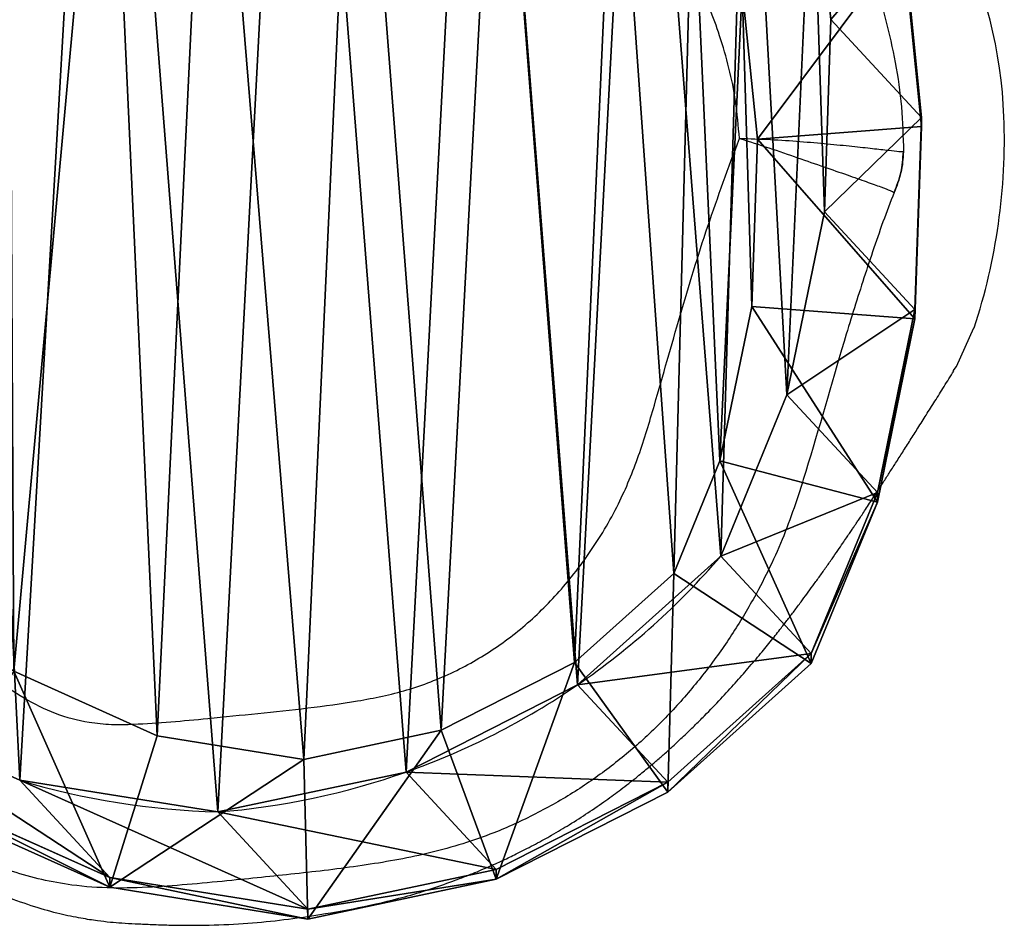
# Model space of a CAD drawing. Units: centimetres. Extents: x -153 to 68, y 154 to 492.
# Drawn here: x 27 to 39, y 198 to 209 of the extents above; entities that cross this region are included whole.
import ezdxf

# ---------------------------------------------------------------- set-up
doc = ezdxf.new("R2010")
doc.units = ezdxf.units.CM
doc.header["$LTSCALE"] = 2.54
doc.layers.get('0').update_dxf_attribs({"true_color": 0xff5454})

# ---------------------------------------------------------------- blocks, each defined once
blk = doc.blocks.new('R__nica#13')
at = {"color": 0}
for p, q in [((7.628, 18.771, 58), (9.927, 19.257, 58)), ((7.628, 18.771, 58), (9.927, 19.257, 58)), ((9.927, 19.136, 55.097), (9.927, 19.257, 58)), ((9.927, 19.257, 58), (12.343, 18.868, 58)), ((9.927, 19.136, 55.097), (9.927, 19.257, 58)), ((9.927, 19.257, 58), (12.343, 18.868, 58)), ((9.927, 19.257, 58), (9.976, 17.306, 60)), ((9.927, 19.257, 58), (9.976, 17.306, 60)), ((7.628, 18.649, 55.075), (9.927, 19.136, 55.097)), ((7.628, 18.649, 55.075), (9.927, 19.136, 55.097)), ((11.028, 17.948, 25.286), (9.927, 19.136, 55.097)), ((9.927, 19.136, 55.097), (12.343, 18.749, 55.158)), ((9.927, 19.136, 55.097), (12.343, 18.749, 55.158)), ((11.028, 17.948, 25.286), (9.927, 19.136, 55.097)), ((12.343, 18.868, 58), (11.766, 17.018, 60)), ((12.343, 18.868, 58), (11.766, 17.018, 60)), ((12.343, 18.749, 55.158), (12.343, 18.868, 58)), ((12.343, 18.749, 55.158), (12.343, 18.868, 58)), ((12.343, 18.868, 58), (14.577, 17.866, 58)), ((12.343, 18.868, 58), (14.577, 17.866, 58)), ((5.534, 17.706, 58), (7.628, 18.771, 58)), ((5.534, 17.706, 58), (7.628, 18.771, 58)), ((7.628, 18.649, 55.075), (7.628, 18.771, 58)), ((7.628, 18.649, 55.075), (7.628, 18.771, 58)), ((7.628, 18.771, 58), (8.299, 16.951, 60)), ((7.628, 18.771, 58), (8.299, 16.951, 60)), ((13.445, 17.561, 25.338), (12.343, 18.749, 55.158)), ((13.445, 17.561, 25.338), (12.343, 18.749, 55.158)), ((12.343, 18.749, 55.158), (14.577, 17.751, 55.24)), ((12.343, 18.749, 55.158), (14.577, 17.751, 55.24)), ((5.534, 17.584, 55.08), (7.628, 18.649, 55.075)), ((5.534, 17.584, 55.08), (7.628, 18.649, 55.075)), ((8.73, 17.461, 25.253), (7.628, 18.649, 55.075)), ((8.73, 17.461, 25.253), (7.628, 18.649, 55.075)), ((8.73, 17.461, 25.253), (11.028, 17.948, 25.286)), ((8.73, 17.461, 25.253), (11.028, 17.948, 25.286)), ((11.028, 17.948, 25.286), (13.445, 17.561, 25.338)), ((11.028, 17.948), (11.028, 17.948, 25.286)), ((11.028, 17.948), (11.028, 17.948, 25.286)), ((11.028, 17.948, 25.286), (13.445, 17.561, 25.338)), ((3.786, 16.135, 58), (5.534, 17.706, 58)), ((3.786, 16.135, 58), (5.534, 17.706, 58)), ((5.534, 17.584, 55.08), (5.534, 17.706, 58)), ((5.534, 17.584, 55.08), (5.534, 17.706, 58)), ((5.534, 17.706, 58), (6.674, 16.125, 60)), ((5.534, 17.706, 58), (6.674, 16.125, 60)), ((3.786, 16.014, 55.112), (5.534, 17.584, 55.08)), ((3.786, 16.014, 55.112), (5.534, 17.584, 55.08)), ((6.636, 16.395, 25.235), (5.534, 17.584, 55.08)), ((6.636, 16.395, 25.235), (5.534, 17.584, 55.08)), ((13.445, 17.561), (13.445, 17.561, 25.338)), ((13.445, 17.561), (13.445, 17.561, 25.338)), ((13.445, 17.561, 25.338), (15.679, 16.562, 25.399)), ((13.445, 17.561, 25.338), (15.679, 16.562, 25.399)), ((6.636, 16.395, 25.235), (8.73, 17.461, 25.253)), ((6.636, 16.395, 25.235), (8.73, 17.461, 25.253)), ((8.73, 17.461), (8.73, 17.461, 25.253)), ((8.73, 17.461), (8.73, 17.461, 25.253)), ((9.976, 17.306, 60), (8.299, 16.951, 60)), ((9.976, 17.306, 60), (8.299, 16.951, 60)), ((11.766, 17.018, 60), (9.976, 17.306, 60)), ((11.766, 17.018, 60), (9.976, 17.306, 60)), ((8.299, 16.951, 60), (6.674, 16.125, 60)), ((8.299, 16.951, 60), (6.674, 16.125, 60)), ((13.518, 16.231, 60), (11.766, 17.018, 60)), ((13.518, 16.231, 60), (11.766, 17.018, 60)), ((4.889, 14.824, 25.234), (6.636, 16.395, 25.235)), ((4.889, 14.824, 25.234), (6.636, 16.395, 25.235)), ((6.636, 16.395), (6.636, 16.395, 25.235)), ((6.636, 16.395), (6.636, 16.395, 25.235)), ((2.977, 14.164, 58), (3.786, 16.135, 58)), ((2.977, 14.164, 58), (3.786, 16.135, 58)), ((3.786, 16.014, 55.112), (3.786, 16.135, 58)), ((3.786, 16.014, 55.112), (3.786, 16.135, 58)), ((5.462, 15.035, 60), (3.786, 16.135, 58)), ((5.462, 15.035, 60), (3.786, 16.135, 58)), ((6.674, 16.125, 60), (5.462, 15.035, 60)), ((6.674, 16.125, 60), (5.462, 15.035, 60)), ((2.977, 14.046, 55.177), (3.786, 16.014, 55.112)), ((2.977, 14.046, 55.177), (3.786, 16.014, 55.112)), ((4.889, 14.824, 25.234), (3.786, 16.014, 55.112)), ((4.889, 14.824, 25.234), (3.786, 16.014, 55.112)), ((5.462, 15.035, 60), (4.899, 13.661, 60)), ((5.462, 15.035, 60), (4.899, 13.661, 60)), ((4.082, 12.854, 25.259), (4.889, 14.824, 25.234)), ((4.082, 12.854, 25.259), (4.889, 14.824, 25.234)), ((4.889, 14.824), (4.889, 14.824, 25.234)), ((4.889, 14.824), (4.889, 14.824, 25.234)), ((2.518, 11.928, 58), (2.977, 14.164, 58)), ((2.518, 11.928, 58), (2.977, 14.164, 58)), ((2.977, 14.164, 58), (2.977, 14.046, 55.177)), ((2.977, 14.164, 58), (2.977, 14.046, 55.177)), ((2.977, 14.164, 58), (4.899, 13.661, 60)), ((2.977, 14.164, 58), (4.899, 13.661, 60)), ((2.518, 11.813, 55.26), (2.977, 14.046, 55.177)), ((2.518, 11.813, 55.26), (2.977, 14.046, 55.177)), ((2.977, 14.046, 55.177), (4.082, 12.854, 25.259)), ((2.977, 14.046, 55.177), (4.082, 12.854, 25.259)), ((4.899, 13.661, 60), (4.511, 11.774, 60)), ((4.899, 13.661, 60), (4.511, 11.774, 60)), ((3.624, 10.62, 25.295), (4.082, 12.854, 25.259)), ((3.624, 10.62, 25.295), (4.082, 12.854, 25.259)), ((4.082, 12.854, 25.259), (4.082, 12.854)), ((4.082, 12.854, 25.259), (4.082, 12.854)), ((2.438, 9.58, 58), (2.518, 11.928, 58)), ((2.438, 9.58, 58), (2.518, 11.928, 58)), ((2.518, 11.813, 55.26), (2.518, 11.928, 58)), ((2.518, 11.813, 55.26), (2.518, 11.928, 58)), ((2.518, 11.928, 58), (4.511, 11.774, 60)), ((2.518, 11.928, 58), (4.511, 11.774, 60)), ((2.438, 9.469, 55.354), (2.518, 11.813, 55.26)), ((2.438, 9.469, 55.354), (2.518, 11.813, 55.26)), ((3.624, 10.62, 25.295), (2.518, 11.813, 55.26)), ((3.624, 10.62, 25.295), (2.518, 11.813, 55.26)), ((4.511, 11.774, 60), (4.441, 9.731, 60)), ((4.511, 11.774, 60), (4.441, 9.731, 60)), ((3.546, 8.273, 25.34), (3.624, 10.62, 25.295)), ((3.546, 8.273, 25.34), (3.624, 10.62, 25.295)), ((3.624, 10.62), (3.624, 10.62, 25.295)), ((3.624, 10.62), (3.624, 10.62, 25.295)), ((2.438, 9.58, 58), (4.441, 9.731, 60)), ((2.438, 9.58, 58), (4.441, 9.731, 60)), ((4.441, 9.731, 60), (4.627, 7.897, 60)), ((4.441, 9.731, 60), (4.627, 7.897, 60)), ((2.664, 7.349, 58), (2.438, 9.58, 58)), ((2.438, 9.469, 55.354), (2.438, 9.58, 58)), ((2.438, 9.469, 55.354), (2.438, 9.58, 58)), ((2.664, 7.349, 58), (2.438, 9.58, 58)), ((2.664, 7.242, 55.449), (2.438, 9.469, 55.354)), ((3.546, 8.273, 25.34), (2.438, 9.469, 55.354)), ((2.664, 7.242, 55.449), (2.438, 9.469, 55.354)), ((3.546, 8.273, 25.34), (2.438, 9.469, 55.354)), ((3.774, 6.045, 25.389), (3.546, 8.273, 25.34)), ((3.774, 6.045, 25.389), (3.546, 8.273, 25.34)), ((3.546, 8.273), (3.546, 8.273, 25.34)), ((3.546, 8.273), (3.546, 8.273, 25.34))]:
    blk.add_line(p, q, dxfattribs=at)
for centre, radius, start, end in [((11.73, 8.976), 9, 94.4749, 109.4749), ((11.73, 8.976), 9, 94.4749, 109.4749), ((10.767, 8.577), 9.375, 73.4039, 88.4039), ((10.767, 8.577), 9.375, 73.4039, 88.4039), ((11.73, 8.976), 9, 109.4749, 124.4749), ((11.73, 8.976), 9, 109.4749, 124.4749), ((11.73, 8.976), 9, 124.4749, 139.4749), ((11.73, 8.976), 9, 124.4749, 139.4749)]:
    blk.add_arc(centre, radius, start, end, dxfattribs=at)
mesh = blk.add_polyface(dxfattribs=at)
corners = [(7.628, 18.771, 58), (9.927, 19.136, 55.097), (7.628, 18.649, 55.075), (9.927, 19.257, 58)]
mesh.append_faces([[corners[k] for k in face] for face in [(0, 1, 2), (1, 0, 3)]], dxfattribs={"vtx0": -1, "color": 0})
mesh = blk.add_polyface(dxfattribs=at)
corners = [(8.299, 16.951, 60), (9.927, 19.257, 58), (7.628, 18.771, 58), (9.976, 17.306, 60)]
mesh.append_faces([[corners[k] for k in face] for face in [(0, 1, 2), (1, 0, 3)]], dxfattribs={"vtx0": -1, "color": 0})
mesh = blk.add_polyface(dxfattribs=at)
corners = [(9.927, 19.257, 58), (12.343, 18.749, 55.158), (9.927, 19.136, 55.097), (12.343, 18.868, 58)]
mesh.append_faces([[corners[k] for k in face] for face in [(0, 1, 2), (1, 0, 3)]], dxfattribs={"vtx0": -1, "color": 0})
mesh = blk.add_polyface(dxfattribs=at)
corners = [(9.976, 17.306, 60), (12.343, 18.868, 58), (9.927, 19.257, 58), (11.766, 17.018, 60)]
mesh.append_faces([[corners[k] for k in face] for face in [(0, 1, 2), (1, 0, 3)]], dxfattribs={"vtx0": -1, "color": 0})
mesh = blk.add_polyface(dxfattribs=at)
corners = [(7.628, 18.649, 55.075), (11.028, 17.948, 25.286), (8.73, 17.461, 25.253), (9.927, 19.136, 55.097)]
mesh.append_faces([[corners[k] for k in face] for face in [(0, 1, 2), (1, 0, 3)]], dxfattribs={"vtx0": -1, "color": 0})
mesh = blk.add_polyface(dxfattribs=at)
corners = [(9.927, 19.136, 55.097), (13.445, 17.561, 25.338), (11.028, 17.948, 25.286), (12.343, 18.749, 55.158)]
mesh.append_faces([[corners[k] for k in face] for face in [(0, 1, 2), (1, 0, 3)]], dxfattribs={"vtx0": -1, "color": 0})
mesh = blk.add_polyface(dxfattribs=at)
corners = [(13.518, 16.231, 60), (12.343, 18.868, 58), (11.766, 17.018, 60), (14.577, 17.866, 58)]
mesh.append_faces([[corners[k] for k in face] for face in [(0, 1, 2), (1, 0, 3)]], dxfattribs={"vtx0": -1, "color": 0})
mesh = blk.add_polyface(dxfattribs=at)
corners = [(12.343, 18.868, 58), (14.577, 17.751, 55.24), (12.343, 18.749, 55.158), (14.577, 17.866, 58)]
mesh.append_faces([[corners[k] for k in face] for face in [(0, 1, 2), (1, 0, 3)]], dxfattribs={"vtx0": -1, "color": 0})
mesh = blk.add_polyface(dxfattribs=at)
corners = [(5.534, 17.584, 55.08), (7.628, 18.771, 58), (7.628, 18.649, 55.075), (5.534, 17.706, 58)]
mesh.append_faces([[corners[k] for k in face] for face in [(0, 1, 2), (1, 0, 3)]], dxfattribs={"vtx0": -1, "color": 0})
mesh = blk.add_polyface(dxfattribs=at)
corners = [(6.674, 16.125, 60), (7.628, 18.771, 58), (5.534, 17.706, 58), (8.299, 16.951, 60)]
mesh.append_faces([[corners[k] for k in face] for face in [(0, 1, 2), (1, 0, 3)]], dxfattribs={"vtx0": -1, "color": 0})
mesh = blk.add_polyface(dxfattribs=at)
corners = [(12.343, 18.749, 55.158), (15.679, 16.562, 25.399), (13.445, 17.561, 25.338), (14.577, 17.751, 55.24)]
mesh.append_faces([[corners[k] for k in face] for face in [(0, 1, 2), (1, 0, 3)]], dxfattribs={"vtx0": -1, "color": 0})
mesh = blk.add_polyface(dxfattribs=at)
corners = [(5.534, 17.584, 55.08), (8.73, 17.461, 25.253), (6.636, 16.395, 25.235), (7.628, 18.649, 55.075)]
mesh.append_faces([[corners[k] for k in face] for face in [(0, 1, 2), (1, 0, 3)]], dxfattribs={"vtx0": -1, "color": 0})
mesh = blk.add_polyface(dxfattribs=at)
corners = [(3.624, 10.62), (3.774, 6.045), (3.546, 8.273), (4.082, 12.854), (4.571, 3.951), (4.889, 14.824), (5.882, 2.135), (6.636, 16.395), (7.852, 0.854), (8.73, 17.461), (10.086, 0.127), (11.028, 17.948), (12.432, 0.003), (13.445, 17.561), (14.294, 0.491), (15.679, 16.562), (15.99, 1.556), (17.578, 15.019), (17.405, 3.128), (18.936, 5.03), (18.945, 13.499), (19.922, 7.265), (19.872, 11.677), (20.296, 9.678)]
mesh.append_faces([[corners[k] for k in face] for face in [(0, 1, 2), (21, 22, 23)]], dxfattribs={"vtx0": -1, "color": 0})
mesh.append_faces([[corners[k] for k in face] for face in [(1, 3, 4), (4, 5, 6), (6, 7, 8), (8, 9, 10), (10, 11, 12), (12, 13, 14), (14, 15, 16), (16, 17, 18), (18, 17, 19), (19, 20, 21)]], dxfattribs={"vtx0": -1, "vtx1": -1, "color": 0})
mesh.append_faces([[corners[k] for k in face] for face in [(1, 0, 3), (4, 3, 5), (6, 5, 7), (8, 7, 9), (10, 9, 11), (12, 11, 13), (14, 13, 15), (16, 15, 17), (19, 17, 20), (21, 20, 22)]], dxfattribs={"vtx0": -1, "vtx2": -1, "color": 0})
mesh = blk.add_polyface(dxfattribs=at)
corners = [(8.73, 17.461, 25.253), (11.028, 17.948), (8.73, 17.461), (11.028, 17.948, 25.286)]
mesh.append_faces([[corners[k] for k in face] for face in [(0, 1, 2), (1, 0, 3)]], dxfattribs={"vtx0": -1, "color": 0})
mesh = blk.add_polyface(dxfattribs=at)
corners = [(11.028, 17.948, 25.286), (13.445, 17.561), (11.028, 17.948), (13.445, 17.561, 25.338)]
mesh.append_faces([[corners[k] for k in face] for face in [(0, 1, 2), (1, 0, 3)]], dxfattribs={"vtx0": -1, "color": 0})
mesh = blk.add_polyface(dxfattribs=at)
corners = [(3.786, 16.014, 55.112), (5.534, 17.706, 58), (5.534, 17.584, 55.08), (3.786, 16.135, 58)]
mesh.append_faces([[corners[k] for k in face] for face in [(0, 1, 2), (1, 0, 3)]], dxfattribs={"vtx0": -1, "color": 0})
mesh = blk.add_polyface(dxfattribs=at)
corners = [(5.462, 15.035, 60), (5.534, 17.706, 58), (3.786, 16.135, 58), (6.674, 16.125, 60)]
mesh.append_faces([[corners[k] for k in face] for face in [(0, 1, 2), (1, 0, 3)]], dxfattribs={"vtx0": -1, "color": 0})
mesh = blk.add_polyface(dxfattribs=at)
corners = [(3.786, 16.014, 55.112), (6.636, 16.395, 25.235), (4.889, 14.824, 25.234), (5.534, 17.584, 55.08)]
mesh.append_faces([[corners[k] for k in face] for face in [(0, 1, 2), (1, 0, 3)]], dxfattribs={"vtx0": -1, "color": 0})
mesh = blk.add_polyface(dxfattribs=at)
corners = [(13.445, 17.561, 25.338), (15.679, 16.562), (13.445, 17.561), (15.679, 16.562, 25.399)]
mesh.append_faces([[corners[k] for k in face] for face in [(0, 1, 2), (1, 0, 3)]], dxfattribs={"vtx0": -1, "color": 0})
mesh = blk.add_polyface(dxfattribs=at)
corners = [(6.636, 16.395, 25.235), (8.73, 17.461), (6.636, 16.395), (8.73, 17.461, 25.253)]
mesh.append_faces([[corners[k] for k in face] for face in [(0, 1, 2), (1, 0, 3)]], dxfattribs={"vtx0": -1, "color": 0})
mesh = blk.add_polyface(dxfattribs=at)
corners = [(4.627, 7.897, 60), (4.511, 11.774, 60), (4.441, 9.731, 60), (4.899, 13.661, 60), (5.235, 6.293, 60), (5.462, 15.035, 60), (6.173, 4.991, 60), (6.674, 16.125, 60), (7.608, 4.056, 60), (8.299, 16.951, 60), (9.341, 3.49, 60), (9.976, 17.306, 60), (11.114, 3.395, 60), (11.766, 17.018, 60), (12.377, 3.725, 60), (13.518, 16.231, 60), (13.578, 4.479, 60), (15.091, 14.95, 60), (14.77, 5.802, 60), (16.102, 7.457, 60), (16.177, 13.74, 60), (16.877, 9.21, 60), (16.864, 12.386, 60), (17.156, 11.002, 60)]
mesh.append_faces([[corners[k] for k in face] for face in [(0, 1, 2), (22, 21, 23)]], dxfattribs={"vtx0": -1, "color": 0})
mesh.append_faces([[corners[k] for k in face] for face in [(1, 0, 3), (3, 4, 5), (5, 6, 7), (7, 8, 9), (9, 10, 11), (11, 12, 13), (13, 14, 15), (15, 16, 17), (17, 19, 20), (20, 21, 22)]], dxfattribs={"vtx0": -1, "vtx1": -1, "color": 0})
mesh.append_faces([[corners[k] for k in face] for face in [(3, 0, 4), (5, 4, 6), (7, 6, 8), (9, 8, 10), (11, 10, 12), (13, 12, 14), (15, 14, 16), (17, 16, 18), (17, 18, 19), (20, 19, 21)]], dxfattribs={"vtx0": -1, "vtx2": -1, "color": 0})
mesh = blk.add_polyface(dxfattribs=at)
corners = [(4.889, 14.824, 25.234), (6.636, 16.395), (4.889, 14.824), (6.636, 16.395, 25.235)]
mesh.append_faces([[corners[k] for k in face] for face in [(0, 1, 2), (1, 0, 3)]], dxfattribs={"vtx0": -1, "color": 0})
mesh = blk.add_polyface(dxfattribs=at)
corners = [(2.977, 14.164, 58), (3.786, 16.014, 55.112), (2.977, 14.046, 55.177), (3.786, 16.135, 58)]
mesh.append_faces([[corners[k] for k in face] for face in [(0, 1, 2), (1, 0, 3)]], dxfattribs={"vtx0": -1, "color": 0})
mesh = blk.add_polyface(dxfattribs=at)
corners = [(4.899, 13.661, 60), (3.786, 16.135, 58), (2.977, 14.164, 58), (5.462, 15.035, 60)]
mesh.append_faces([[corners[k] for k in face] for face in [(0, 1, 2), (1, 0, 3)]], dxfattribs={"vtx0": -1, "color": 0})
mesh = blk.add_polyface(dxfattribs=at)
corners = [(2.977, 14.046, 55.177), (4.889, 14.824, 25.234), (4.082, 12.854, 25.259), (3.786, 16.014, 55.112)]
mesh.append_faces([[corners[k] for k in face] for face in [(0, 1, 2), (1, 0, 3)]], dxfattribs={"vtx0": -1, "color": 0})
mesh = blk.add_polyface(dxfattribs=at)
corners = [(4.889, 14.824, 25.234), (4.082, 12.854), (4.082, 12.854, 25.259), (4.889, 14.824)]
mesh.append_faces([[corners[k] for k in face] for face in [(0, 1, 2), (1, 0, 3)]], dxfattribs={"vtx0": -1, "color": 0})
mesh = blk.add_polyface(dxfattribs=at)
corners = [(2.518, 11.928, 58), (2.977, 14.046, 55.177), (2.518, 11.813, 55.26), (2.977, 14.164, 58)]
mesh.append_faces([[corners[k] for k in face] for face in [(0, 1, 2), (1, 0, 3)]], dxfattribs={"vtx0": -1, "color": 0})
mesh = blk.add_polyface(dxfattribs=at)
corners = [(4.511, 11.774, 60), (2.977, 14.164, 58), (2.518, 11.928, 58), (4.899, 13.661, 60)]
mesh.append_faces([[corners[k] for k in face] for face in [(0, 1, 2), (1, 0, 3)]], dxfattribs={"vtx0": -1, "color": 0})
mesh = blk.add_polyface(dxfattribs=at)
corners = [(2.518, 11.813, 55.26), (4.082, 12.854, 25.259), (3.624, 10.62, 25.295), (2.977, 14.046, 55.177)]
mesh.append_faces([[corners[k] for k in face] for face in [(0, 1, 2), (1, 0, 3)]], dxfattribs={"vtx0": -1, "color": 0})
mesh = blk.add_polyface(dxfattribs=at)
corners = [(4.082, 12.854, 25.259), (3.624, 10.62), (3.624, 10.62, 25.295), (4.082, 12.854)]
mesh.append_faces([[corners[k] for k in face] for face in [(0, 1, 2), (1, 0, 3)]], dxfattribs={"vtx0": -1, "color": 0})
mesh = blk.add_polyface(dxfattribs=at)
corners = [(2.438, 9.58, 58), (2.518, 11.813, 55.26), (2.438, 9.469, 55.354), (2.518, 11.928, 58)]
mesh.append_faces([[corners[k] for k in face] for face in [(0, 1, 2), (1, 0, 3)]], dxfattribs={"vtx0": -1, "color": 0})
mesh = blk.add_polyface(dxfattribs=at)
corners = [(4.441, 9.731, 60), (2.518, 11.928, 58), (2.438, 9.58, 58), (4.511, 11.774, 60)]
mesh.append_faces([[corners[k] for k in face] for face in [(0, 1, 2), (1, 0, 3)]], dxfattribs={"vtx0": -1, "color": 0})
mesh = blk.add_polyface(dxfattribs=at)
corners = [(2.438, 9.469, 55.354), (3.624, 10.62, 25.295), (3.546, 8.273, 25.34), (2.518, 11.813, 55.26)]
mesh.append_faces([[corners[k] for k in face] for face in [(0, 1, 2), (1, 0, 3)]], dxfattribs={"vtx0": -1, "color": 0})
mesh = blk.add_polyface(dxfattribs=at)
corners = [(3.624, 10.62, 25.295), (3.546, 8.273), (3.546, 8.273, 25.34), (3.624, 10.62)]
mesh.append_faces([[corners[k] for k in face] for face in [(0, 1, 2), (1, 0, 3)]], dxfattribs={"vtx0": -1, "color": 0})
mesh = blk.add_polyface(dxfattribs=at)
corners = [(2.664, 7.349, 58), (4.441, 9.731, 60), (2.438, 9.58, 58), (4.627, 7.897, 60)]
mesh.append_faces([[corners[k] for k in face] for face in [(0, 1, 2), (1, 0, 3)]], dxfattribs={"vtx0": -1, "color": 0})
mesh = blk.add_polyface(dxfattribs=at)
corners = [(2.664, 7.349, 58), (2.438, 9.469, 55.354), (2.664, 7.242, 55.449), (2.438, 9.58, 58)]
mesh.append_faces([[corners[k] for k in face] for face in [(0, 1, 2), (1, 0, 3)]], dxfattribs={"vtx0": -1, "color": 0})
mesh = blk.add_polyface(dxfattribs=at)
corners = [(2.664, 7.242, 55.449), (3.546, 8.273, 25.34), (3.774, 6.045, 25.389), (2.438, 9.469, 55.354)]
mesh.append_faces([[corners[k] for k in face] for face in [(0, 1, 2), (1, 0, 3)]], dxfattribs={"vtx0": -1, "color": 0})
mesh = blk.add_polyface(dxfattribs=at)
corners = [(3.546, 8.273, 25.34), (3.774, 6.045), (3.774, 6.045, 25.389), (3.546, 8.273)]
mesh.append_faces([[corners[k] for k in face] for face in [(0, 1, 2), (1, 0, 3)]], dxfattribs={"vtx0": -1, "color": 0})
blk = doc.blocks.new('Grupuj#1')
at = {"color": 253, "true_color": 0xcab79a, "rotation": 269.9999999999524}
blk.add_blockref('R__nica#13', (143.169, 179.246, 0.036), dxfattribs=at)
blk = doc.blocks.new('1348 2d')
at = {"color": 7, "linetype": 'Continuous', "lineweight": 25, "flags": 128}
blk.add_lwpolyline([(-315.714, -1224.587), (-315.768, -1224.547), (-316.238, -1224.334)], dxfattribs=at)
at = {"color": 7, "linetype": 'Continuous', "lineweight": 25}
for centre, radius, start, end in [((-318.61, -1229.595), 5.63, 92.1048, 116.4018), ((-318.544, -1231.335), 7.372, 71.7679, 92.1184)]:
    blk.add_arc(centre, radius, start, end, dxfattribs=at)
for points, knots in [([(-310.931, -1238.272), (-310.922, -1238.259), (-310.902, -1238.229), (-310.857, -1238.174), (-310.8, -1238.109), (-310.733, -1238.04), (-310.656, -1237.965), (-310.57, -1237.883), (-310.469, -1237.794), (-310.36, -1237.694), (-310.249, -1237.586), (-310.154, -1237.485), (-310.08, -1237.403), (-310.032, -1237.348), (-309.984, -1237.292), (-309.937, -1237.234), (-309.879, -1237.161), (-309.804, -1237.062), (-309.705, -1236.92), (-309.58, -1236.723), (-309.437, -1236.464), (-309.292, -1236.149), (-309.172, -1235.813), (-309.087, -1235.503), (-309.034, -1235.246), (-309.002, -1235.038), (-308.985, -1234.897), (-308.972, -1234.738), (-308.963, -1234.573), (-308.954, -1234.388), (-308.947, -1234.184), (-308.943, -1233.962), (-308.945, -1233.647), (-308.961, -1233.257), (-309.003, -1232.807), (-309.07, -1232.332), (-309.156, -1231.836), (-309.282, -1231.286), (-309.434, -1230.819), (-309.564, -1230.48), (-309.649, -1230.277), (-309.733, -1230.09), (-309.81, -1229.929), (-309.879, -1229.793), (-309.958, -1229.641), (-310.054, -1229.469), (-310.182, -1229.255), (-310.321, -1229.038), (-310.464, -1228.831), (-310.609, -1228.633), (-310.741, -1228.464), (-310.857, -1228.323), (-310.95, -1228.213), (-311.039, -1228.11), (-311.142, -1227.996), (-311.258, -1227.873), (-311.382, -1227.744), (-311.537, -1227.587), (-311.712, -1227.42), (-311.901, -1227.248), (-312.087, -1227.085), (-312.26, -1226.939), (-312.423, -1226.807), (-312.561, -1226.697), (-312.679, -1226.606), (-312.786, -1226.525), (-312.888, -1226.448), (-312.991, -1226.373), (-313.091, -1226.3), (-313.197, -1226.223), (-313.307, -1226.145), (-313.416, -1226.069), (-313.517, -1225.999), (-313.602, -1225.94), (-313.671, -1225.893), (-313.726, -1225.856), (-313.774, -1225.823), (-313.815, -1225.796), (-313.854, -1225.77), (-313.895, -1225.742), (-313.946, -1225.708), (-314.008, -1225.667), (-314.081, -1225.619), (-314.164, -1225.565), (-314.255, -1225.505), (-314.356, -1225.439), (-314.468, -1225.367), (-314.591, -1225.288), (-314.725, -1225.202), (-314.868, -1225.111), (-315.019, -1225.016), (-315.178, -1224.916), (-315.347, -1224.809), (-315.526, -1224.697), (-315.649, -1224.62), (-315.712, -1224.581)], [0, 0, 0, 0, 0.017895, 0.041337, 0.062953, 0.082746, 0.100722, 0.116889, 0.131262, 0.143852, 0.154666, 0.163729, 0.166998, 0.169975, 0.172665, 0.175076, 0.177291, 0.180379, 0.184718, 0.190351, 0.197316, 0.205631, 0.214331, 0.221956, 0.228482, 0.233935, 0.238416, 0.241504, 0.244525, 0.247555, 0.250676, 0.253975, 0.257547, 0.264824, 0.271753, 0.278617, 0.288045, 0.297973, 0.307893, 0.311535, 0.31505, 0.318153, 0.320801, 0.323053, 0.325035, 0.329515, 0.335196, 0.342125, 0.349557, 0.35626, 0.363652, 0.369962, 0.375536, 0.381627, 0.388375, 0.39821, 0.408703, 0.419484, 0.439466, 0.459848, 0.479443, 0.500794, 0.520886, 0.539424, 0.552899, 0.566754, 0.582309, 0.595362, 0.609411, 0.624457, 0.640501, 0.656355, 0.6706, 0.683234, 0.692132, 0.70001, 0.706868, 0.712706, 0.717689, 0.723863, 0.731842, 0.741625, 0.753214, 0.766608, 0.78074, 0.796446, 0.813726, 0.832582, 0.853014, 0.875021, 0.897215, 0.920811, 0.945807, 0.972203, 1, 1, 1, 1]), ([(-318.552, -1227.197), (-318.549, -1227.07), (-318.542, -1226.817), (-318.516, -1226.454), (-318.487, -1226.116), (-318.457, -1225.816), (-318.429, -1225.563), (-318.407, -1225.37), (-318.392, -1225.237), (-318.391, -1225.21), (-318.391, -1225.196)], [0, 0, 0, 0, 0.124683, 0.248642, 0.372072, 0.49686, 0.621409, 0.747344, 0.872898, 1, 1, 1, 1]), ([(-318.391, -1225.196), (-318.391, -1225.196), (-318.391, -1225.195), (-318.39, -1225.195), (-318.39, -1225.194)], [0, 0, 0, 0, 0.499084, 1, 1, 1, 1]), ([(-317.893, -1225.309), (-317.973, -1225.277), (-318.133, -1225.213), (-318.305, -1225.202), (-318.391, -1225.196)], [0, 0, 0, 0, 0.50052, 1, 1, 1, 1]), ([(-318.39, -1225.194), (-318.304, -1225.2), (-318.132, -1225.212), (-317.972, -1225.277), (-317.892, -1225.309)], [0, 0, 0, 0, 0.4995037, 1, 1, 1, 1]), ([(-318.552, -1227.197), (-318.514, -1227.076), (-318.438, -1226.832), (-318.316, -1226.484), (-318.203, -1226.16), (-318.105, -1225.876), (-318.022, -1225.639), (-317.958, -1225.463), (-317.912, -1225.344), (-317.899, -1225.321), (-317.893, -1225.309)], [0, 0, 0, 0, 0.124952, 0.251382, 0.377096, 0.503162, 0.627823, 0.752654, 0.87602, 1, 1, 1, 1]), ([(-317.892, -1225.309), (-317.892, -1225.309), (-317.892, -1225.309), (-317.892, -1225.309), (-317.893, -1225.309)], [0, 0, 0, 0, 0.5000991, 1, 1, 1, 1]), ([(-318.552, -1227.197), (-318.704, -1227.209), (-318.993, -1227.233), (-319.412, -1227.319), (-319.791, -1227.428), (-320.144, -1227.559), (-320.566, -1227.755), (-321.048, -1228.069), (-321.573, -1228.535), (-322.048, -1229.08), (-322.586, -1229.595), (-323.06, -1230.029), (-323.451, -1230.339), (-323.671, -1230.614), (-323.873, -1230.978), (-324.071, -1231.467), (-324.288, -1232.067), (-324.481, -1232.758), (-324.619, -1233.476), (-324.692, -1234.104), (-324.729, -1234.555), (-324.743, -1234.872), (-324.706, -1235.166), (-324.594, -1235.529), (-324.419, -1235.971), (-323.998, -1236.592), (-323.425, -1237.303), (-322.925, -1237.956), (-322.601, -1238.406), (-322.409, -1238.621), (-322.097, -1238.859), (-321.708, -1239.154), (-321.234, -1239.499), (-320.762, -1239.779), (-320.302, -1239.998), (-319.862, -1240.163), (-319.41, -1240.292), (-318.834, -1240.406), (-318.131, -1240.481), (-317.582, -1240.459), (-317.308, -1240.448)], [0, 0, 0, 0, 0.021967, 0.041758, 0.061551, 0.078771, 0.095984, 0.128587, 0.161245, 0.19696, 0.232709, 0.268471, 0.289797, 0.304335, 0.318911, 0.349594, 0.38025, 0.410909, 0.452965, 0.485606, 0.501921, 0.518249, 0.531282, 0.544337, 0.572965, 0.599431, 0.652096, 0.70476, 0.717926, 0.732082, 0.746169, 0.774332, 0.802501, 0.830691, 0.853263, 0.875836, 0.898399, 0.920965, 0.960478, 1, 1, 1, 1]), ([(-317.308, -1240.448), (-317.002, -1240.415), (-316.53, -1240.363), (-315.904, -1240.215), (-315.426, -1240.067), (-314.928, -1239.853), (-314.435, -1239.541), (-313.969, -1239.13), (-313.472, -1238.478), (-313.022, -1237.801), (-312.572, -1237.124), (-312.26, -1236.671), (-311.959, -1236.285), (-311.713, -1235.935), (-311.52, -1235.55), (-311.423, -1235.185), (-311.392, -1234.862), (-311.403, -1234.378), (-311.459, -1233.782), (-311.552, -1232.871), (-311.636, -1232.056), (-311.801, -1231.251), (-312.026, -1230.675), (-312.337, -1230.138), (-312.73, -1229.656), (-313.124, -1229.295), (-313.575, -1228.96), (-314.063, -1228.669), (-314.678, -1228.416), (-315.453, -1228.187), (-316.391, -1227.923), (-317.483, -1227.594), (-318.196, -1227.329), (-318.552, -1227.197)], [0, 0, 0, 0, 0.044862, 0.069206, 0.093568, 0.117839, 0.14801, 0.178187, 0.207914, 0.267176, 0.296815, 0.326442, 0.347313, 0.368166, 0.388827, 0.409658, 0.422849, 0.436063, 0.480184, 0.510012, 0.569681, 0.599562, 0.629485, 0.659402, 0.689645, 0.719913, 0.737053, 0.771396, 0.80254, 0.833749, 0.889186, 0.944618, 1, 1, 1, 1])]:
    blk.add_open_spline(points, degree=3, knots=knots, dxfattribs=at)
at = {"color": 8, "linetype": 'Continuous', "lineweight": 25}
for points, knots in [([(-320.679, -1225.631), (-320.627, -1225.61), (-320.408, -1225.523), (-320.007, -1225.408), (-319.478, -1225.288), (-318.938, -1225.21), (-318.573, -1225.2), (-318.39, -1225.194)], [0, 0, 0, 0, 0.070919, 0.302048, 0.533164, 0.765673, 1, 1, 1, 1]), ([(-317.893, -1225.309), (-317.773, -1225.355), (-317.413, -1225.492), (-316.805, -1225.693), (-315.791, -1226.011), (-314.746, -1226.297), (-313.694, -1226.639), (-313.032, -1226.959), (-312.486, -1227.286), (-312.043, -1227.602), (-311.622, -1227.953), (-311.232, -1228.339), (-310.882, -1228.756), (-310.569, -1229.203), (-310.296, -1229.683), (-310.03, -1230.266), (-309.816, -1230.958), (-309.672, -1231.757), (-309.575, -1232.57), (-309.487, -1233.44), (-309.413, -1234.2), (-309.391, -1234.853), (-309.431, -1235.429), (-309.583, -1236.084), (-309.843, -1236.695), (-310.13, -1237.189), (-310.375, -1237.514), (-310.526, -1237.712), (-310.581, -1237.785)], [0, 0, 0, 0, 0.021904, 0.06566, 0.109459, 0.20351, 0.250827, 0.298141, 0.328814, 0.359488, 0.390946, 0.422395, 0.453109, 0.483825, 0.515584, 0.547342, 0.593107, 0.638947, 0.685915, 0.732891, 0.788411, 0.816437, 0.844422, 0.886805, 0.930518, 0.957409, 0.984301, 1, 1, 1, 1])]:
    blk.add_open_spline(points, degree=3, knots=knots, dxfattribs=at)

msp = doc.modelspace()

# ---------------------------------------------------------------- block references
at = {"color": 0}
for name, p, rotation in [('Grupuj#1', (-139.273, 360.871), 270.0000000000841), ('1348 2d', (1262.509, -110.574), 270)]:
    msp.add_blockref(name, p, dxfattribs=dict(at, rotation=rotation))

doc.saveas('drawing.dxf')
